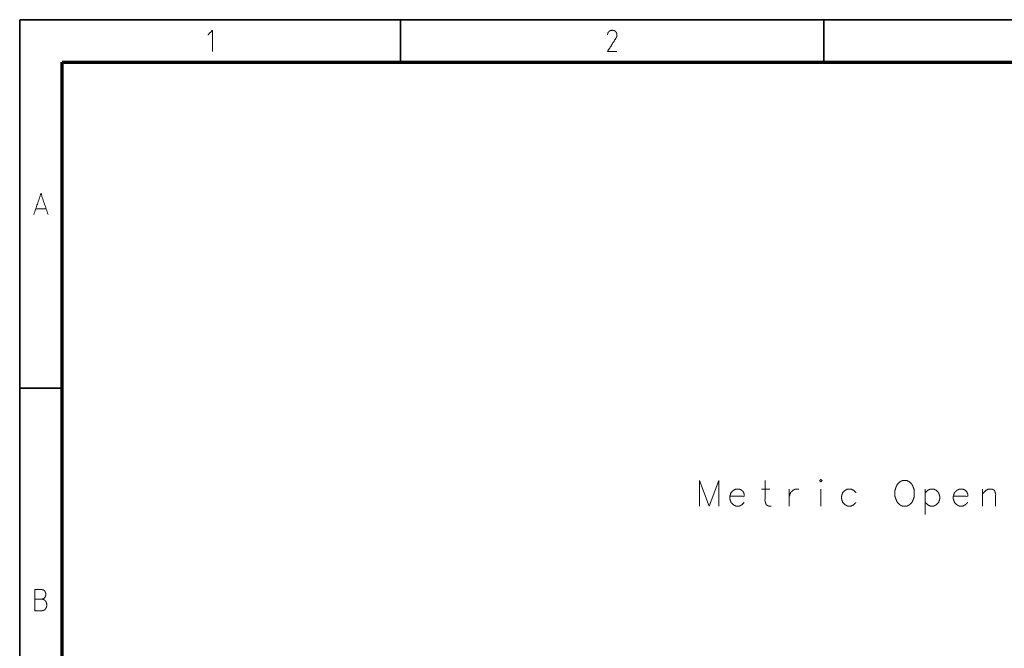
# Model space of a CAD drawing. Units: millimetres. Extents: x 0 to 1310, y 0 to 298.
# Drawn here: x 456 to 572, y 219 to 293 of the extents above; entities that cross this region are included whole.
import ezdxf

# ---------------------------------------------------------------- set-up
doc = ezdxf.new("R2010")
doc.units = ezdxf.units.MM
doc.layers.add('230', color=7, linetype='Continuous', true_color=0xffffff)

# ---------------------------------------------------------------- blocks, each defined once
blk = doc.blocks.new('70CMC00191_2')
at = {"layer": '230', "color": 18, "linetype": 'Continuous', "lineweight": 35}
for p, q in [((15, 5), (15, 292)), ((15, 292), (415, 292)), ((60, 292), (60, 287)), ((110, 292), (110, 287)), ((15, 248.5), (20, 248.5))]:
    blk.add_line(p, q, dxfattribs=at)
at = {"layer": '230', "color": 18, "linetype": 'Continuous', "lineweight": 70}
for p, q in [((20, 10), (20, 287)), ((20, 287), (410, 287))]:
    blk.add_line(p, q, dxfattribs=at)
at = {"layer": '230', "color": 18, "linetype": 'Continuous', "lineweight": 13}
for p, q in [((18.11, 269.68), (16.89, 269.68)), ((95.3, 237.6), (96.45, 234.6)), ((95.3, 237.6), (95.3, 234.6)), ((97.59, 237.6), (96.45, 234.6)), ((97.59, 237.6), (97.59, 234.6)), ((102.62, 236.6), (103.62, 236.6)), ((105.92, 236.6), (105.92, 234.6)), ((109.65, 236.6), (109.65, 234.6)), ((121.99, 236.6), (121.99, 233.6)), ((128.73, 236.6), (128.73, 234.6))]:
    blk.add_line(p, q, dxfattribs=at)
for points, knots in [([(37.22, 290.2), (37.78, 290.75), (37.78, 288.25)], [0, 0, 0.238162, 1, 1]), ([(85.55, 288.25), (84.45, 288.25), (85.47, 289.88), (85.53, 289.99), (85.55, 290.14), (85.55, 290.25), (85.53, 290.41), (85.47, 290.51), (85.39, 290.62), (85.32, 290.67), (85.21, 290.72), (85.05, 290.75), (84.95, 290.75), (84.79, 290.72), (84.68, 290.67), (84.61, 290.62), (84.53, 290.51), (84.47, 290.41), (84.45, 290.25), (84.45, 290.2)], [0, 0, 0.21513, 0.590304, 0.613213, 0.644368, 0.664858, 0.696013, 0.718922, 0.744531, 0.762998, 0.785907, 0.817063, 0.837552, 0.868708, 0.891617, 0.910084, 0.935694, 0.958602, 0.989757, 1, 1]), ([(103.05, 237.6), (103.05, 235.18), (103.19, 234.75), (103.48, 234.6), (103.76, 234.6)], [0, 0, 0.696766, 0.82638, 0.918029, 1, 1]), ([(119.26, 237.6), (118.98, 237.46), (118.69, 237.18), (118.55, 236.89), (118.4, 236.46), (118.4, 235.75), (118.55, 235.32), (118.69, 235.03), (118.98, 234.75), (119.26, 234.6), (119.83, 234.6), (120.12, 234.75), (120.4, 235.03), (120.55, 235.32), (120.69, 235.75), (120.69, 236.46), (120.55, 236.89), (120.4, 237.18), (120.12, 237.46), (119.83, 237.6), (119.26, 237.6)], [0, 0, 0.037361, 0.084619, 0.121979, 0.174814, 0.258355, 0.311189, 0.348551, 0.395808, 0.433169, 0.500001, 0.53736, 0.584618, 0.62198, 0.674814, 0.758355, 0.81119, 0.848549, 0.895808, 0.933168, 1, 1]), ([(98.89, 235.75), (100.6, 235.75), (100.6, 236.03), (100.46, 236.32), (100.32, 236.46), (100.03, 236.6), (99.6, 236.6), (99.32, 236.46), (99.03, 236.18), (98.89, 235.75), (98.89, 235.46), (99.03, 235.03), (99.32, 234.75), (99.6, 234.6), (100.03, 234.6), (100.32, 234.75), (100.6, 235.03)], [0, 0, 0.242893, 0.283374, 0.328637, 0.357262, 0.402522, 0.463246, 0.508505, 0.565756, 0.629765, 0.670247, 0.734256, 0.791507, 0.836766, 0.89749, 0.94275, 1, 1]), ([(105.92, 235.75), (106.06, 236.18), (106.35, 236.46), (106.63, 236.6), (107.06, 236.6)], [0, 0, 0.281678, 0.533608, 0.732782, 1, 1]), ([(113.8, 236.18), (113.52, 236.46), (113.23, 236.6), (112.8, 236.6), (112.52, 236.46), (112.23, 236.18), (112.09, 235.75), (112.09, 235.46), (112.23, 235.03), (112.52, 234.75), (112.8, 234.6), (113.23, 234.6), (113.52, 234.75), (113.8, 235.03)], [0, 0, 0.081788, 0.146445, 0.233195, 0.297853, 0.37964, 0.471084, 0.528916, 0.62036, 0.702147, 0.766805, 0.853555, 0.918212, 1, 1]), ([(121.99, 236.18), (122.28, 236.46), (122.56, 236.6), (122.99, 236.6), (123.28, 236.46), (123.56, 236.18), (123.7, 235.75), (123.7, 235.46), (123.56, 235.03), (123.28, 234.75), (122.99, 234.6), (122.56, 234.6), (122.28, 234.75), (121.99, 235.03)], [0, 0, 0.081788, 0.146445, 0.233195, 0.297854, 0.379641, 0.471084, 0.528916, 0.620359, 0.702146, 0.766805, 0.853555, 0.918212, 1, 1]), ([(125.29, 235.75), (127, 235.75), (127, 236.03), (126.86, 236.32), (126.72, 236.46), (126.43, 236.6), (126, 236.6), (125.72, 236.46), (125.43, 236.18), (125.29, 235.75), (125.29, 235.46), (125.43, 235.03), (125.72, 234.75), (126, 234.6), (126.43, 234.6), (126.72, 234.75), (127, 235.03)], [0, 0, 0.242893, 0.283374, 0.328637, 0.357262, 0.402522, 0.463245, 0.508506, 0.565756, 0.629765, 0.670247, 0.734256, 0.791506, 0.836766, 0.89749, 0.94275, 1, 1]), ([(128.73, 236.03), (129.16, 236.46), (129.45, 236.6), (129.88, 236.6), (130.16, 236.46), (130.3, 236.03), (130.3, 234.6)], [0, 0, 0.170547, 0.260432, 0.381025, 0.470908, 0.598027, 1, 1]), ([(16.8, 223.62), (17.62, 223.62), (17.75, 223.59), (17.83, 223.57), (17.88, 223.54), (17.96, 223.49), (18.04, 223.41), (18.09, 223.33), (18.14, 223.22), (18.17, 223.14), (18.2, 222.99), (18.2, 222.88), (18.17, 222.72), (18.14, 222.64), (18.09, 222.54), (18.04, 222.46), (17.96, 222.38), (17.88, 222.33), (17.83, 222.3), (17.75, 222.28), (17.62, 222.25), (16.8, 222.25), (16.8, 224.75)], [0, 0, 0.133427, 0.155374, 0.168984, 0.178608, 0.194127, 0.212387, 0.227907, 0.247155, 0.260764, 0.286946, 0.304165, 0.330344, 0.343953, 0.363204, 0.378721, 0.396981, 0.412502, 0.422126, 0.435736, 0.457683, 0.59111, 1, 1]), ([(16.8, 224.75), (17.59, 224.75), (17.72, 224.72), (17.8, 224.7), (17.88, 224.64), (17.96, 224.57), (18.01, 224.49), (18.04, 224.41), (18.07, 224.3), (18.07, 224.17), (18.07, 224.07), (18.04, 223.96), (18.01, 223.88), (17.96, 223.8), (17.88, 223.72), (17.8, 223.67), (17.72, 223.64), (17.59, 223.62)], [0, 0, 0.322578, 0.377405, 0.411407, 0.45018, 0.495798, 0.534564, 0.568565, 0.612904, 0.666662, 0.709677, 0.754008, 0.788016, 0.826783, 0.872401, 0.911169, 0.945171, 1, 1])]:
    blk.add_open_spline(points, degree=1, knots=knots, dxfattribs=at)
for points in [[(18.34, 269), (17.5, 271.5), (16.66, 269)], [(109.5, 237.6), (109.65, 237.46), (109.79, 237.6), (109.65, 237.75), (109.5, 237.6)]]:
    blk.add_open_spline(points, degree=1, dxfattribs=at)

msp = doc.modelspace()

# ---------------------------------------------------------------- block references
msp.add_blockref('70CMC00191_2', (440.6, 0.93))

doc.saveas('drawing.dxf')
